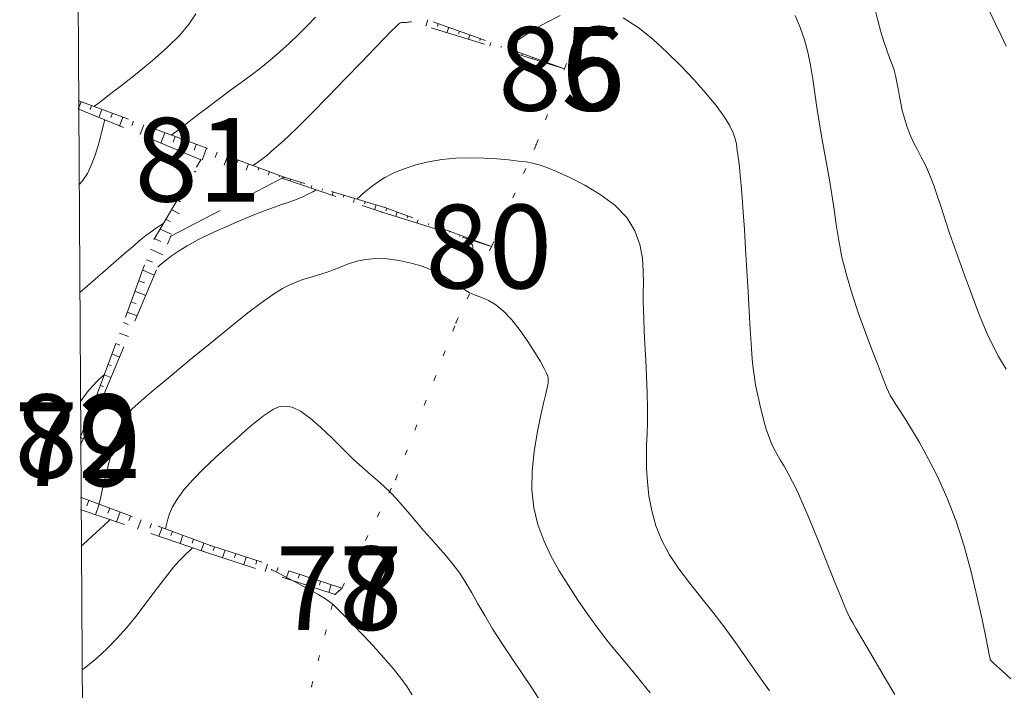
# Model space of a CAD drawing. Units: millimetres. Extents: x 543999 to 546322, y 4537859 to 4541033.
# Drawn here: x 544168 to 544345, y 4539702 to 4539822 of the extents above; entities that cross this region are included whole.
import ezdxf

# ---------------------------------------------------------------- set-up
doc = ezdxf.new("R2010")
doc.units = ezdxf.units.MM
for name, color, linetype, lineweight in [('EGRI_10M', 91, 'Continuous', 0), ('EGRI_2M', 150, 'Continuous', 0), ('HZ_SEMBOL', 6, 'Continuous', 0), ('HZ_SEV', 3, 'Continuous', 0), ('HZ_SEVALT', 2, 'Continuous', 0), ('HZ_SEVUST', 4, 'Continuous', 0), ('HZ_SINIR', 3, 'Continuous', 0), ('PAF_PAFTA', 1, 'Continuous', 0)]:
    doc.layers.add(name, color=color, linetype=linetype, lineweight=lineweight)
doc.styles.get("Standard").update_dxf_attribs({"font": 'times.ttf'})

# ---------------------------------------------------------------- blocks, each defined once
blk = doc.blocks.new('68')
at = {"layer": 'HZ_SEMBOL', "lineweight": 0}
blk.add_line((-0.03125, -0.03125, 100.36232), (0.03125, 0.03125, 100.36232), dxfattribs=at)
blk.add_circle((0, 0, 100.36232), 0.5, dxfattribs=at)

msp = doc.modelspace()

# ---------------------------------------------------------------- linework, layer by layer
at = {"layer": 'EGRI_10M', "lineweight": 0}
for points, elevation in [([(544199.92, 4539823.29), (544198.73, 4539821.51), (544197.04, 4539819.49), (544194.77, 4539817.26), (544192.13, 4539814.93), (544189.39, 4539812.67), (544186.82, 4539810.65), (544184.71, 4539809.01), (544183.24, 4539807.89), (544182.35, 4539807.21), (544181.89, 4539806.86), (544181.73, 4539806.73), (544181.7, 4539806.71)], 100), ([(544321.54, 4539824.29), (544322.09, 4539822.09), (544322.64, 4539820.1), (544323.18, 4539818.34), (544323.71, 4539816.8), (544324.19, 4539815.44), (544324.63, 4539814.25), (544324.98, 4539813.2), (544325.25, 4539812.25), (544325.45, 4539811.36), (544325.61, 4539810.48), (544325.77, 4539809.54), (544325.95, 4539808.49), (544326.18, 4539807.29), (544326.47, 4539805.98), (544326.83, 4539804.59), (544327.28, 4539803.18), (544327.81, 4539801.77), (544328.43, 4539800.4), (544329.12, 4539799.04), (544329.86, 4539797.64), (544330.61, 4539796.16), (544331.34, 4539794.53), (544332.05, 4539792.74), (544332.74, 4539790.77), (544333.43, 4539788.65), (544334.16, 4539786.38), (544334.94, 4539784), (544335.79, 4539781.51), (544336.69, 4539778.98), (544337.61, 4539776.47), (544338.5, 4539774.06), (544339.34, 4539771.8), (544340.12, 4539769.75), (544340.87, 4539767.83), (544341.68, 4539765.94), (544342.61, 4539764), (544343.72, 4539761.91), (544345.05, 4539759.61)], 100), ([(544194.48, 4539731.03), (544194.49, 4539731.04), (544194.5, 4539731.1), (544194.53, 4539731.25), (544194.6, 4539731.55), (544194.72, 4539732.04), (544194.9, 4539732.77), (544195.22, 4539733.74), (544195.75, 4539734.94), (544196.59, 4539736.36), (544197.8, 4539738.02), (544199.44, 4539739.87), (544201.37, 4539741.83), (544203.43, 4539743.8), (544205.47, 4539745.65), (544207.31, 4539747.29), (544208.84, 4539748.62), (544210.09, 4539749.69), (544211.14, 4539750.55), (544212.05, 4539751.26), (544212.92, 4539751.88), (544213.82, 4539752.44), (544214.79, 4539752.86), (544215.88, 4539753.01), (544217.15, 4539752.8), (544218.65, 4539752.09), (544220.41, 4539750.84), (544222.33, 4539749.16), (544224.33, 4539747.26), (544226.3, 4539745.32), (544228.13, 4539743.53), (544229.76, 4539742.03), (544231.19, 4539740.77), (544232.48, 4539739.67), (544233.67, 4539738.62), (544234.81, 4539737.53), (544235.94, 4539736.33), (544237.08, 4539735.03), (544238.24, 4539733.65), (544239.44, 4539732.21), (544240.69, 4539730.74), (544242.01, 4539729.27), (544243.35, 4539727.77), (544244.69, 4539726.25), (544245.98, 4539724.68), (544247.19, 4539723.06), (544248.29, 4539721.36), (544249.35, 4539719.56), (544250.44, 4539717.61), (544251.66, 4539715.48), (544253.07, 4539713.13), (544254.72, 4539710.54), (544256.52, 4539707.83), (544258.36, 4539705.12), (544260.1, 4539702.54), (544261.62, 4539700.22)], 90), ([(544179.42, 4539727.95), (544179.74, 4539728.23), (544181.4, 4539729.75), (544182.71, 4539730.96), (544183.6, 4539731.79), (544184.15, 4539732.29), (544184.43, 4539732.55), (544184.53, 4539732.65), (544184.54, 4539732.66)], 90)]:
    msp.add_lwpolyline(points, dxfattribs=dict(at, elevation=elevation))
at = {"layer": 'EGRI_2M', "lineweight": 0}
for points, elevation in [([(544221.36, 4539822.71), (544219.99, 4539821.29), (544218.41, 4539819.71), (544216.71, 4539818.07), (544214.97, 4539816.47), (544213.25, 4539815), (544211.54, 4539813.64), (544209.81, 4539812.32), (544208.02, 4539811), (544206.14, 4539809.62), (544204.18, 4539808.15), (544202.21, 4539806.67), (544200.35, 4539805.25), (544198.7, 4539804), (544197.39, 4539802.99), (544196.49, 4539802.3), (544195.94, 4539801.88), (544195.66, 4539801.66), (544195.56, 4539801.58), (544195.54, 4539801.57)], 98), ([(544265.21, 4539822.98), (544262.59, 4539821.72), (544260.3, 4539820.37), (544258.48, 4539819.18), (544257.24, 4539818.34), (544256.48, 4539817.83), (544256.09, 4539817.57), (544255.95, 4539817.48), (544255.93, 4539817.46)], 96), ([(544325.14, 4539701.31), (544323.29, 4539704.45), (544321.63, 4539707.29), (544320.19, 4539709.74), (544319.04, 4539711.69), (544318.2, 4539713.11), (544317.58, 4539714.17), (544317.09, 4539715.09), (544316.61, 4539716.08), (544316.06, 4539717.37), (544315.33, 4539719.12), (544314.47, 4539721.27), (544313.5, 4539723.68), (544312.48, 4539726.23), (544311.45, 4539728.79), (544310.45, 4539731.26), (544309.48, 4539733.59), (544308.55, 4539735.76), (544307.67, 4539737.72), (544306.82, 4539739.45), (544306.03, 4539740.95), (544305.28, 4539742.24), (544304.59, 4539743.39), (544303.97, 4539744.47), (544303.41, 4539745.52), (544302.91, 4539746.61), (544302.48, 4539747.73), (544302.1, 4539748.9), (544301.74, 4539750.13), (544301.4, 4539751.4), (544301.07, 4539752.74), (544300.76, 4539754.11), (544300.46, 4539755.48), (544300.2, 4539756.84), (544299.98, 4539758.15), (544299.8, 4539759.42), (544299.65, 4539760.77), (544299.52, 4539762.35), (544299.38, 4539764.31), (544299.23, 4539766.81), (544299.05, 4539769.94), (544298.84, 4539773.52), (544298.62, 4539777.32), (544298.4, 4539781.11), (544298.17, 4539784.65), (544297.96, 4539787.76), (544297.76, 4539790.41), (544297.58, 4539792.62), (544297.41, 4539794.42), (544297.28, 4539795.82), (544297.16, 4539796.87), (544297.07, 4539797.64), (544296.99, 4539798.24), (544296.91, 4539798.77), (544296.84, 4539799.34), (544296.74, 4539800.04), (544296.55, 4539800.92), (544296.18, 4539802.01), (544295.52, 4539803.36), (544294.51, 4539805), (544293.06, 4539806.96), (544291.24, 4539809.17), (544289.12, 4539811.54), (544286.79, 4539814), (544284.31, 4539816.44), (544281.77, 4539818.78), (544279.16, 4539820.88), (544276.48, 4539822.59)], 96), ([(544345.92, 4539704.15), (544344.4, 4539705.54), (544343.35, 4539706.49), (544342.71, 4539707.07), (544342.38, 4539707.36), (544342.26, 4539707.47), (544342.24, 4539707.49), (544342.24, 4539707.49), (544342.24, 4539707.49), (544342.24, 4539707.49), (544342.24, 4539707.5), (544342.24, 4539707.5), (544342.24, 4539707.5), (544342.24, 4539707.5), (544342.24, 4539707.5), (544342.24, 4539707.51), (544342.23, 4539707.51), (544342.23, 4539707.55), (544342.18, 4539707.8), (544342.04, 4539708.47), (544341.77, 4539709.78), (544341.34, 4539711.93), (544340.69, 4539715.05), (544339.84, 4539718.94), (544338.79, 4539723.32), (544337.54, 4539727.89), (544336.1, 4539732.38), (544334.5, 4539736.54), (544332.81, 4539740.3), (544331.12, 4539743.63), (544329.52, 4539746.5), (544328.11, 4539748.88), (544326.95, 4539750.76), (544326.03, 4539752.21), (544325.31, 4539753.33), (544324.75, 4539754.2), (544324.32, 4539754.91), (544323.98, 4539755.57), (544323.65, 4539756.32), (544323.26, 4539757.31), (544322.74, 4539758.68), (544322.01, 4539760.6), (544321.02, 4539763.16), (544319.86, 4539766.21), (544318.64, 4539769.59), (544317.47, 4539773.08), (544316.45, 4539776.51), (544315.66, 4539779.72), (544315.08, 4539782.71), (544314.63, 4539785.55), (544314.25, 4539788.27), (544313.87, 4539790.93), (544313.43, 4539793.56), (544312.96, 4539796.17), (544312.47, 4539798.78), (544312, 4539801.37), (544311.56, 4539803.96), (544311.18, 4539806.55), (544310.82, 4539809.11), (544310.46, 4539811.63), (544310.04, 4539814.08), (544309.54, 4539816.43), (544308.92, 4539818.67), (544308.17, 4539820.85), (544307.28, 4539822.99)], 98), ([(544345.06, 4539817.51), (544344.1, 4539819.54), (544343.09, 4539821.66), (544342.06, 4539823.8)], 102), ([(544238.56, 4539821.9), (544238.56, 4539821.9), (544238.54, 4539821.9), (544238.52, 4539821.89), (544238.46, 4539821.88), (544238.37, 4539821.87), (544238.23, 4539821.85), (544238.06, 4539821.83), (544237.87, 4539821.8), (544237.68, 4539821.78), (544237.5, 4539821.77), (544237.35, 4539821.76), (544237.21, 4539821.76), (544237.09, 4539821.76), (544236.98, 4539821.77), (544236.89, 4539821.77), (544236.8, 4539821.76), (544236.71, 4539821.74), (544236.6, 4539821.69), (544236.47, 4539821.61), (544236.3, 4539821.49), (544236.07, 4539821.29), (544235.66, 4539820.91), (544234.93, 4539820.18), (544233.75, 4539818.98), (544231.99, 4539817.16), (544229.57, 4539814.64), (544226.69, 4539811.65), (544223.61, 4539808.47), (544220.58, 4539805.38), (544217.86, 4539802.67), (544215.64, 4539800.57), (544213.92, 4539799.03), (544212.63, 4539797.94), (544211.69, 4539797.22), (544211.03, 4539796.75), (544210.6, 4539796.44), (544210.33, 4539796.26), (544210.19, 4539796.16), (544210.14, 4539796.13), (544210.14, 4539796.12)], 96), ([(544179.03, 4539792.74), (544179.62, 4539793.4), (544180.49, 4539794.72), (544181.25, 4539796.28), (544181.89, 4539797.99), (544182.42, 4539799.69), (544182.85, 4539801.24), (544183.16, 4539802.51), (544183.37, 4539803.39), (544183.5, 4539803.92), (544183.57, 4539804.19), (544183.59, 4539804.29), (544183.59, 4539804.31)], 98), ([(544302.67, 4539701.99), (544300.89, 4539704.53), (544298.94, 4539707.32), (544296.86, 4539710.25), (544294.71, 4539713.2), (544292.54, 4539716.08), (544290.39, 4539718.79), (544288.34, 4539721.37), (544286.45, 4539723.87), (544284.77, 4539726.37), (544283.39, 4539728.92), (544282.34, 4539731.57), (544281.59, 4539734.26), (544281.09, 4539736.92), (544280.8, 4539739.47), (544280.66, 4539741.84), (544280.63, 4539744), (544280.67, 4539746.03), (544280.74, 4539748.06), (544280.8, 4539750.22), (544280.82, 4539752.63), (544280.76, 4539755.37), (544280.65, 4539758.31), (544280.51, 4539761.28), (544280.36, 4539764.09), (544280.23, 4539766.57), (544280.14, 4539768.6), (544280.09, 4539770.29), (544280.07, 4539771.83), (544280.07, 4539773.38), (544280.08, 4539775.13), (544280.07, 4539777.2), (544279.92, 4539779.52), (544279.47, 4539781.98), (544278.58, 4539784.45), (544277.11, 4539786.82), (544274.97, 4539789), (544272.37, 4539790.93), (544269.59, 4539792.6), (544266.89, 4539793.98), (544264.55, 4539795.05), (544262.77, 4539795.79), (544261.4, 4539796.27), (544260.25, 4539796.57), (544259.09, 4539796.77), (544257.7, 4539796.93), (544255.94, 4539797.13), (544253.84, 4539797.32), (544251.5, 4539797.47), (544249.01, 4539797.53), (544246.48, 4539797.45), (544244, 4539797.2), (544241.6, 4539796.79), (544239.34, 4539796.24), (544237.25, 4539795.56), (544235.38, 4539794.79), (544233.76, 4539793.95), (544232.38, 4539793.1), (544231.24, 4539792.27), (544230.35, 4539791.54), (544229.68, 4539790.95), (544229.22, 4539790.54), (544228.95, 4539790.29), (544228.81, 4539790.17), (544228.76, 4539790.12), (544228.75, 4539790.12)], 94), ([(544221.49, 4539791.75), (544221.48, 4539791.75), (544221.45, 4539791.73), (544221.35, 4539791.68), (544221.17, 4539791.58), (544220.86, 4539791.42), (544220.41, 4539791.19), (544219.85, 4539790.91), (544219.2, 4539790.6), (544218.5, 4539790.28), (544217.79, 4539789.99), (544217.08, 4539789.73), (544216.28, 4539789.46), (544215.29, 4539789.13), (544214.01, 4539788.68), (544212.33, 4539788.05), (544210.2, 4539787.22), (544207.74, 4539786.22), (544205.15, 4539785.1), (544202.6, 4539783.95), (544200.29, 4539782.81), (544198.36, 4539781.75), (544196.81, 4539780.78), (544195.59, 4539779.94), (544194.67, 4539779.23), (544194, 4539778.69), (544193.56, 4539778.32), (544193.29, 4539778.09), (544193.15, 4539777.98), (544193.1, 4539777.94), (544193.09, 4539777.93)], 94), ([(544179.15, 4539773.37), (544180.49, 4539774.55), (544183.28, 4539776.98), (544185.68, 4539779.06), (544187.5, 4539780.64), (544188.79, 4539781.76), (544189.71, 4539782.56), (544190.39, 4539783.13), (544190.97, 4539783.58), (544191.55, 4539784.02), (544192.14, 4539784.43), (544192.69, 4539784.82), (544193.17, 4539785.14), (544193.56, 4539785.4), (544193.83, 4539785.58), (544193.99, 4539785.69), (544194.07, 4539785.74), (544194.1, 4539785.76), (544194.11, 4539785.77)], 96), ([(544182.59, 4539735.46), (544182.59, 4539735.48), (544182.62, 4539735.62), (544182.71, 4539736), (544182.88, 4539736.74), (544183.16, 4539737.96), (544183.57, 4539739.72), (544184.08, 4539741.87), (544184.67, 4539744.17), (544185.31, 4539746.42), (544185.95, 4539748.4), (544186.61, 4539749.95), (544187.41, 4539751.24), (544188.53, 4539752.51), (544190.12, 4539753.97), (544192.35, 4539755.87), (544195.32, 4539758.35), (544198.79, 4539761.24), (544202.47, 4539764.26), (544206.05, 4539767.17), (544209.24, 4539769.7), (544211.8, 4539771.64), (544213.81, 4539773.05), (544215.42, 4539774.06), (544216.78, 4539774.76), (544218.03, 4539775.29), (544219.29, 4539775.74), (544220.6, 4539776.15), (544221.92, 4539776.56), (544223.25, 4539776.98), (544224.58, 4539777.45), (544225.91, 4539777.97), (544227.28, 4539778.5), (544228.74, 4539778.97), (544230.35, 4539779.31), (544232.15, 4539779.47), (544234.17, 4539779.4), (544236.34, 4539779.11), (544238.52, 4539778.63), (544240.62, 4539778.01), (544242.51, 4539777.27), (544244.13, 4539776.44), (544245.5, 4539775.59), (544246.7, 4539774.76), (544247.8, 4539774), (544248.87, 4539773.37), (544249.98, 4539772.89), (544251.13, 4539772.46), (544252.35, 4539771.93), (544253.65, 4539771.17), (544255.04, 4539770.04), (544256.51, 4539768.46), (544257.99, 4539766.57), (544259.4, 4539764.57), (544260.65, 4539762.64), (544261.65, 4539760.99), (544262.33, 4539759.76), (544262.75, 4539758.92), (544262.96, 4539758.37), (544263.04, 4539758.03), (544263.05, 4539757.83), (544263.05, 4539757.67), (544263.05, 4539757.55), (544263.05, 4539757.45), (544263.05, 4539757.36), (544263.05, 4539757.27), (544263.04, 4539757.15), (544262.98, 4539756.87), (544262.86, 4539756.27), (544262.61, 4539755.21), (544262.22, 4539753.53), (544261.67, 4539751.14), (544261.06, 4539748.19), (544260.51, 4539744.88), (544260.15, 4539741.41), (544260.1, 4539738), (544260.45, 4539734.79), (544261.18, 4539731.79), (544262.23, 4539728.94), (544263.53, 4539726.19), (544265.02, 4539723.5), (544266.65, 4539720.84), (544268.36, 4539718.22), (544270.12, 4539715.7), (544271.87, 4539713.3), (544273.57, 4539711.09), (544275.19, 4539709.07), (544276.75, 4539707.18), (544278.27, 4539705.37), (544279.77, 4539703.53), (544281.29, 4539701.61)], 92), ([(544179.27, 4539753.87), (544179.82, 4539754.62), (544180.78, 4539755.85), (544181.57, 4539756.77), (544182.2, 4539757.44), (544182.68, 4539757.9), (544183.04, 4539758.21), (544183.27, 4539758.42), (544183.42, 4539758.54), (544183.49, 4539758.61), (544183.52, 4539758.63), (544183.52, 4539758.63)], 94), ([(544179.56, 4539705.75), (544180.23, 4539706.23), (544182.18, 4539707.84), (544184.05, 4539709.57), (544185.84, 4539711.42), (544187.56, 4539713.37), (544189.22, 4539715.4), (544190.8, 4539717.44), (544192.28, 4539719.41), (544193.65, 4539721.24), (544194.88, 4539722.84), (544195.95, 4539724.16), (544196.87, 4539725.21), (544197.63, 4539726.02), (544198.24, 4539726.62), (544198.7, 4539727.05), (544199.01, 4539727.34), (544199.2, 4539727.51), (544199.29, 4539727.6), (544199.33, 4539727.64), (544199.33, 4539727.64)], 88), ([(544213.44, 4539723.76), (544213.45, 4539723.75), (544213.54, 4539723.7), (544213.79, 4539723.57), (544214.29, 4539723.31), (544215.1, 4539722.88), (544216.27, 4539722.26), (544217.69, 4539721.51), (544219.21, 4539720.7), (544220.69, 4539719.89), (544221.98, 4539719.17), (544222.98, 4539718.58), (544223.79, 4539718.02), (544224.56, 4539717.39), (544225.44, 4539716.55), (544226.59, 4539715.39), (544228.1, 4539713.84), (544229.87, 4539711.99), (544231.76, 4539709.97), (544233.62, 4539707.92), (544235.29, 4539705.97), (544236.67, 4539704.24), (544237.79, 4539702.7), (544238.7, 4539701.26)], 88)]:
    msp.add_lwpolyline(points, dxfattribs=dict(at, elevation=elevation))
at = {"layer": 'HZ_SEMBOL', "lineweight": 0}
msp.add_line((544248.55, 4539781.47), (544248.55, 4539781.47), dxfattribs=at)
msp.add_line((544248.55, 4539781.47), (544248.55, 4539781.47), dxfattribs=at)
msp.add_line((544248.55, 4539781.47), (544248.55, 4539781.47), dxfattribs=at)
msp.add_line((544248.55, 4539781.47), (544248.55, 4539781.47), dxfattribs=at)
msp.add_line((544248.55, 4539781.47), (544248.55, 4539781.47), dxfattribs=at)
msp.add_line((544248.55, 4539781.47), (544248.55, 4539781.47), dxfattribs=at)
msp.add_line((544248.55, 4539781.47), (544248.55, 4539781.47), dxfattribs=at)
msp.add_line((544248.55, 4539781.47), (544248.55, 4539781.47), dxfattribs=at)
msp.add_line((544248.55, 4539781.47), (544248.55, 4539781.47), dxfattribs=at)
msp.add_line((544248.55, 4539781.47), (544248.55, 4539781.47), dxfattribs=at)
msp.add_line((544248.55, 4539781.47), (544248.55, 4539781.47), dxfattribs=at)
msp.add_line((544248.55, 4539781.47), (544248.55, 4539781.47), dxfattribs=at)
msp.add_line((544248.55, 4539781.47), (544248.55, 4539781.47), dxfattribs=at)
msp.add_line((544248.55, 4539781.47), (544248.55, 4539781.47), dxfattribs=at)
msp.add_line((544248.55, 4539781.47), (544248.55, 4539781.47), dxfattribs=at)
msp.add_line((544248.55, 4539781.47), (544248.55, 4539781.47), dxfattribs=at)
msp.add_line((544248.55, 4539781.47), (544248.55, 4539781.47), dxfattribs=at)
msp.add_line((544248.55, 4539781.47), (544248.55, 4539781.47), dxfattribs=at)
msp.add_line((544248.55, 4539781.47), (544248.55, 4539781.47), dxfattribs=at)
msp.add_line((544248.55, 4539781.47), (544248.55, 4539781.47), dxfattribs=at)
msp.add_line((544248.55, 4539781.47), (544248.55, 4539781.47), dxfattribs=at)
msp.add_line((544248.55, 4539781.47), (544248.55, 4539781.47), dxfattribs=at)
msp.add_line((544248.55, 4539781.47), (544248.55, 4539781.47), dxfattribs=at)
msp.add_line((544248.55, 4539781.47), (544248.55, 4539781.47), dxfattribs=at)
msp.add_line((544248.55, 4539781.47), (544248.55, 4539781.47), dxfattribs=at)
msp.add_line((544248.55, 4539781.47), (544248.55, 4539781.47), dxfattribs=at)
msp.add_line((544248.55, 4539781.47), (544248.55, 4539781.47), dxfattribs=at)
msp.add_line((544248.55, 4539781.47), (544248.55, 4539781.47), dxfattribs=at)
msp.add_line((544248.55, 4539781.47), (544248.55, 4539781.47), dxfattribs=at)
msp.add_line((544248.55, 4539781.47), (544248.55, 4539781.47), dxfattribs=at)
msp.add_line((544248.55, 4539781.47), (544248.55, 4539781.47), dxfattribs=at)
msp.add_line((544248.55, 4539781.47), (544248.55, 4539781.47), dxfattribs=at)
msp.add_line((544248.55, 4539781.47), (544248.55, 4539781.47), dxfattribs=at)
msp.add_line((544248.55, 4539781.47), (544248.55, 4539781.47), dxfattribs=at)
msp.add_line((544248.55, 4539781.47), (544248.55, 4539781.47), dxfattribs=at)
msp.add_line((544248.55, 4539781.47), (544248.55, 4539781.47), dxfattribs=at)
msp.add_line((544248.55, 4539781.47), (544248.55, 4539781.47), dxfattribs=at)
msp.add_line((544248.55, 4539781.47), (544248.55, 4539781.47), dxfattribs=at)
msp.add_line((544248.55, 4539781.47), (544248.55, 4539781.47), dxfattribs=at)
msp.add_line((544248.55, 4539781.47), (544248.55, 4539781.47), dxfattribs=at)
msp.add_line((544248.55, 4539781.47), (544248.55, 4539781.47), dxfattribs=at)
msp.add_line((544248.55, 4539781.47), (544248.55, 4539781.47), dxfattribs=at)
msp.add_line((544248.55, 4539781.47), (544248.55, 4539781.47), dxfattribs=at)
msp.add_line((544248.55, 4539781.47), (544248.55, 4539781.47), dxfattribs=at)
msp.add_line((544248.55, 4539781.47), (544248.55, 4539781.47), dxfattribs=at)
msp.add_line((544248.55, 4539781.47), (544248.55, 4539781.47), dxfattribs=at)
msp.add_line((544248.55, 4539781.47), (544248.55, 4539781.47), dxfattribs=at)
msp.add_line((544248.55, 4539781.47), (544248.55, 4539781.47), dxfattribs=at)
msp.add_line((544248.55, 4539781.47), (544248.55, 4539781.47), dxfattribs=at)
msp.add_line((544248.55, 4539781.47), (544248.55, 4539781.47), dxfattribs=at)
msp.add_line((544248.55, 4539781.47), (544248.55, 4539781.47), dxfattribs=at)
msp.add_line((544248.55, 4539781.47), (544248.55, 4539781.47), dxfattribs=at)
msp.add_line((544248.55, 4539781.47), (544248.55, 4539781.47), dxfattribs=at)
msp.add_line((544248.55, 4539781.47), (544248.55, 4539781.47), dxfattribs=at)
msp.add_line((544248.55, 4539781.47), (544248.55, 4539781.47), dxfattribs=at)
msp.add_line((544248.55, 4539781.47), (544248.55, 4539781.47), dxfattribs=at)
msp.add_line((544248.55, 4539781.47), (544248.55, 4539781.47), dxfattribs=at)
msp.add_line((544248.55, 4539781.47), (544248.55, 4539781.47), dxfattribs=at)
msp.add_line((544248.55, 4539781.47), (544248.55, 4539781.47), dxfattribs=at)
msp.add_line((544248.55, 4539781.47), (544248.55, 4539781.47), dxfattribs=at)
msp.add_line((544248.55, 4539781.47), (544248.55, 4539781.47), dxfattribs=at)
msp.add_line((544248.55, 4539781.47), (544248.55, 4539781.47), dxfattribs=at)
msp.add_line((544248.55, 4539781.47), (544248.55, 4539781.47), dxfattribs=at)
msp.add_line((544248.55, 4539781.47), (544248.55, 4539781.47), dxfattribs=at)
msp.add_line((544248.55, 4539781.47), (544248.55, 4539781.47), dxfattribs=at)
msp.add_line((544248.55, 4539781.47), (544248.55, 4539781.47), dxfattribs=at)
msp.add_line((544248.55, 4539781.47), (544248.55, 4539781.47), dxfattribs=at)
msp.add_line((544248.55, 4539781.47), (544248.55, 4539781.47), dxfattribs=at)
msp.add_line((544248.55, 4539781.47), (544248.55, 4539781.47), dxfattribs=at)
msp.add_line((544248.55, 4539781.47), (544248.55, 4539781.47), dxfattribs=at)
msp.add_line((544248.55, 4539781.47), (544248.55, 4539781.47), dxfattribs=at)
msp.add_line((544248.55, 4539781.47), (544248.55, 4539781.47), dxfattribs=at)
msp.add_line((544248.55, 4539781.47), (544248.55, 4539781.47), dxfattribs=at)
msp.add_line((544248.55, 4539781.47), (544248.55, 4539781.47), dxfattribs=at)
msp.add_line((544248.55, 4539781.47), (544248.55, 4539781.47), dxfattribs=at)
msp.add_line((544248.55, 4539781.47), (544248.55, 4539781.47), dxfattribs=at)
msp.add_line((544248.55, 4539781.47), (544248.55, 4539781.47), dxfattribs=at)
msp.add_line((544248.55, 4539781.47), (544248.55, 4539781.47), dxfattribs=at)
msp.add_line((544248.55, 4539781.47), (544248.55, 4539781.47), dxfattribs=at)
msp.add_line((544248.55, 4539781.47), (544248.55, 4539781.47), dxfattribs=at)
msp.add_line((544248.55, 4539781.47), (544248.55, 4539781.47), dxfattribs=at)
msp.add_line((544248.55, 4539781.47), (544248.55, 4539781.47), dxfattribs=at)
msp.add_line((544248.55, 4539781.47), (544248.55, 4539781.47), dxfattribs=at)
msp.add_line((544248.55, 4539781.47), (544248.55, 4539781.47), dxfattribs=at)
msp.add_line((544248.55, 4539781.47), (544248.55, 4539781.47), dxfattribs=at)
msp.add_line((544248.55, 4539781.47), (544248.55, 4539781.47), dxfattribs=at)
msp.add_line((544248.55, 4539781.47), (544248.55, 4539781.47), dxfattribs=at)
msp.add_line((544248.55, 4539781.47), (544248.55, 4539781.47), dxfattribs=at)
msp.add_line((544248.55, 4539781.47), (544248.55, 4539781.47), dxfattribs=at)
msp.add_line((544248.55, 4539781.47), (544248.55, 4539781.47), dxfattribs=at)
msp.add_line((544248.55, 4539781.47), (544248.55, 4539781.47), dxfattribs=at)
msp.add_line((544248.55, 4539781.47), (544248.55, 4539781.47), dxfattribs=at)
msp.add_line((544248.55, 4539781.47), (544248.55, 4539781.47), dxfattribs=at)
msp.add_line((544248.55, 4539781.47), (544248.55, 4539781.47), dxfattribs=at)
msp.add_line((544248.55, 4539781.47), (544248.55, 4539781.47), dxfattribs=at)
msp.add_line((544248.55, 4539781.47), (544248.55, 4539781.47), dxfattribs=at)
msp.add_line((544248.55, 4539781.47), (544248.55, 4539781.47), dxfattribs=at)
msp.add_line((544248.55, 4539781.47), (544248.55, 4539781.47), dxfattribs=at)
msp.add_line((544248.55, 4539781.47), (544248.55, 4539781.47), dxfattribs=at)
msp.add_line((544248.55, 4539781.47), (544248.55, 4539781.47), dxfattribs=at)
msp.add_line((544248.55, 4539781.47), (544248.55, 4539781.47), dxfattribs=at)
msp.add_line((544248.55, 4539781.47), (544248.55, 4539781.47), dxfattribs=at)
msp.add_line((544248.55, 4539781.47), (544248.55, 4539781.47), dxfattribs=at)
msp.add_line((544248.55, 4539781.47), (544248.55, 4539781.47), dxfattribs=at)
msp.add_line((544248.55, 4539781.47), (544248.55, 4539781.47), dxfattribs=at)
msp.add_line((544248.55, 4539781.47), (544248.55, 4539781.47), dxfattribs=at)
msp.add_line((544248.55, 4539781.47), (544248.55, 4539781.47), dxfattribs=at)
msp.add_line((544248.55, 4539781.47), (544248.55, 4539781.47), dxfattribs=at)
msp.add_line((544248.55, 4539781.47), (544248.55, 4539781.47), dxfattribs=at)
msp.add_line((544248.55, 4539781.47), (544248.55, 4539781.47), dxfattribs=at)
msp.add_line((544248.55, 4539781.47), (544248.55, 4539781.47), dxfattribs=at)
msp.add_line((544248.55, 4539781.47), (544248.55, 4539781.47), dxfattribs=at)
msp.add_line((544248.55, 4539781.47), (544248.55, 4539781.47), dxfattribs=at)
msp.add_line((544248.55, 4539781.47), (544248.55, 4539781.47), dxfattribs=at)
msp.add_line((544248.55, 4539781.47), (544248.55, 4539781.47), dxfattribs=at)
msp.add_line((544248.55, 4539781.47), (544248.55, 4539781.47), dxfattribs=at)
msp.add_line((544248.55, 4539781.47), (544248.55, 4539781.47), dxfattribs=at)
msp.add_line((544248.55, 4539781.47), (544248.55, 4539781.47), dxfattribs=at)
msp.add_line((544248.55, 4539781.47), (544248.55, 4539781.47), dxfattribs=at)
msp.add_line((544248.55, 4539781.47), (544248.55, 4539781.47), dxfattribs=at)
msp.add_line((544248.55, 4539781.47), (544248.55, 4539781.47), dxfattribs=at)
msp.add_line((544248.55, 4539781.47), (544248.55, 4539781.47), dxfattribs=at)
msp.add_line((544248.55, 4539781.47), (544248.55, 4539781.47), dxfattribs=at)
msp.add_line((544248.55, 4539781.47), (544248.55, 4539781.47), dxfattribs=at)
msp.add_line((544248.55, 4539781.47), (544248.55, 4539781.47), dxfattribs=at)
msp.add_line((544248.55, 4539781.47), (544248.55, 4539781.47), dxfattribs=at)
msp.add_line((544248.55, 4539781.47), (544248.55, 4539781.47), dxfattribs=at)
msp.add_line((544248.55, 4539781.47), (544248.55, 4539781.47), dxfattribs=at)
at = {"layer": 'HZ_SEV', "lineweight": 0}
for p, q in [((544241.47, 4539822.23), (544241.1, 4539821.12)), ((544243.18, 4539821.04), (544243.35, 4539821.55)), ((544245.24, 4539820.88), (544244.91, 4539819.94)), ((544246.97, 4539819.78), (544247.12, 4539820.21)), ((544249, 4539819.53), (544248.74, 4539818.76)), ((544250.77, 4539818.52), (544250.89, 4539818.86)), ((544252.77, 4539818.18), (544252.56, 4539817.59)), ((544254.56, 4539817.25), (544254.65, 4539817.51)), ((544256.53, 4539816.84), (544256.38, 4539816.41)), ((544258.36, 4539815.99), (544258.42, 4539816.16)), ((544260.3, 4539815.49), (544260.21, 4539815.23)), ((544262.15, 4539814.73), (544262.18, 4539814.81)), ((544264.07, 4539814.14), (544264.04, 4539814.05)), ((544265.95, 4539813.46), (544265.95, 4539813.46)), ((544179.36, 4539807.58), (544178.95, 4539806.49)), ((544180.98, 4539806.19), (544181.24, 4539806.88)), ((544178.95, 4539806.49), (544178.87, 4539806.27)), ((544183.11, 4539806.19), (544182.57, 4539804.73)), ((544184.7, 4539804.73), (544184.99, 4539805.49)), ((544186.86, 4539804.79), (544186.27, 4539803.2)), ((544188.43, 4539803.27), (544188.74, 4539804.1)), ((544190.61, 4539803.4), (544189.96, 4539801.67)), ((544192.15, 4539801.8), (544192.49, 4539802.71)), ((544194.36, 4539802.01), (544193.66, 4539800.13)), ((544195.88, 4539800.34), (544196.24, 4539801.32)), ((544198.11, 4539800.62), (544197.36, 4539798.6)), ((544199.6, 4539798.88), (544199.99, 4539799.92)), ((544201.86, 4539799.23), (544201.07, 4539797.11)), ((544203.39, 4539797.59), (544203.74, 4539798.53)), ((544200.65, 4539796.83), (544200.63, 4539796.85)), ((544205.61, 4539797.82), (544205.01, 4539796.2)), ((544207.23, 4539796.43), (544207.48, 4539797.12)), ((544209.35, 4539796.42), (544208.94, 4539795.29)), ((544199.61, 4539795.13), (544199.94, 4539794.93)), ((544211.07, 4539795.28), (544211.23, 4539795.71)), ((544213.1, 4539795.01), (544212.88, 4539794.39)), ((544198.9, 4539793.23), (544198.6, 4539793.4)), ((544214.91, 4539794.12), (544214.97, 4539794.31)), ((544216.87, 4539793.68), (544216.77, 4539793.35)), ((544218.73, 4539792.91), (544218.79, 4539793.1)), ((544197.58, 4539791.68), (544198.47, 4539791.18)), ((544220.71, 4539792.53), (544220.56, 4539792.07)), ((544222.54, 4539791.69), (544222.62, 4539791.95)), ((544224.54, 4539791.38), (544224.35, 4539790.78)), ((544226.35, 4539790.47), (544226.45, 4539790.8)), ((544197.15, 4539789.64), (544196.57, 4539789.95)), ((544228.37, 4539790.23), (544228.14, 4539789.49)), ((544230.16, 4539789.25), (544230.29, 4539789.65)), ((544232.2, 4539789.08), (544231.92, 4539788.21)), ((544195.55, 4539788.23), (544197, 4539787.45)), ((544233.96, 4539788.03), (544234.12, 4539788.48)), ((544235.99, 4539787.8), (544235.72, 4539786.98)), ((544195.41, 4539786.06), (544194.54, 4539786.49)), ((544237.75, 4539786.75), (544237.87, 4539787.11)), ((544239.75, 4539786.42), (544239.53, 4539785.79)), ((544241.53, 4539785.47), (544241.63, 4539785.73)), ((544193.51, 4539784.75), (544195.57, 4539783.81)), ((544243.51, 4539785.05), (544243.35, 4539784.6)), ((544245.32, 4539784.18), (544245.39, 4539784.36)), ((544193.65, 4539782.49), (544192.49, 4539783.02)), ((544247.27, 4539783.67), (544247.17, 4539783.4)), ((544249.11, 4539782.9), (544249.14, 4539782.99)), ((544251.02, 4539782.3), (544250.99, 4539782.21)), ((544191.78, 4539781.15), (544194.02, 4539780.12)), ((544252.9, 4539781.61), (544252.9, 4539781.61)), ((544192.18, 4539778.79), (544191.09, 4539779.25)), ((544190.4, 4539777.37), (544192.48, 4539776.49)), ((544190.71, 4539775.09), (544189.71, 4539775.49)), ((544189.02, 4539773.61), (544190.94, 4539772.84)), ((544189.24, 4539771.36), (544188.33, 4539771.73)), ((544187.64, 4539769.85), (544189.39, 4539769.18)), ((544187.78, 4539767.65), (544186.95, 4539767.97)), ((544186.26, 4539766.1), (544187.83, 4539765.5)), ((544186.31, 4539763.94), (544185.57, 4539764.22)), ((544184.88, 4539762.34), (544186.27, 4539761.82)), ((544184.84, 4539760.22), (544184.19, 4539760.46)), ((544183.5, 4539758.59), (544184.71, 4539758.13)), ((544183.37, 4539756.5), (544182.82, 4539756.71)), ((544182.13, 4539754.83), (544183.15, 4539754.44)), ((544181.85, 4539752.8), (544181.4, 4539752.97)), ((544180.67, 4539751.11), (544181.46, 4539750.8)), ((544180.28, 4539749.11), (544179.94, 4539749.24)), ((544179.21, 4539747.38), (544179.31, 4539747.34)), ((544179.31, 4539747.34), (544179.77, 4539747.16)), ((544180.38, 4539735.17), (544180.75, 4539736.14)), ((544182.62, 4539735.44), (544181.92, 4539733.55)), ((544184.15, 4539733.83), (544184.5, 4539734.75)), ((544186.37, 4539734.05), (544185.71, 4539732.27)), ((544187.93, 4539732.49), (544188.25, 4539733.35)), ((544190.12, 4539732.66), (544189.5, 4539730.98)), ((544191.7, 4539731.14), (544192, 4539731.96)), ((544193.87, 4539731.26), (544193.3, 4539729.69)), ((544195.47, 4539729.8), (544195.74, 4539730.56)), ((544197.62, 4539729.87), (544197.1, 4539728.4)), ((544199.24, 4539728.46), (544199.49, 4539729.17)), ((544201.37, 4539728.47), (544200.89, 4539727.11)), ((544203.03, 4539727.14), (544203.26, 4539727.8)), ((544205.16, 4539727.19), (544204.7, 4539725.86)), ((544206.84, 4539725.9), (544207.06, 4539726.57)), ((544208.96, 4539725.95), (544208.51, 4539724.62)), ((544210.64, 4539724.67), (544210.87, 4539725.34)), ((544212.77, 4539724.72), (544212.32, 4539723.37)), ((544214.45, 4539723.43), (544214.67, 4539724.1)), ((544216.58, 4539723.49), (544216.13, 4539722.13)), ((544218.26, 4539722.19), (544218.48, 4539722.87)), ((544220.38, 4539722.25), (544219.94, 4539720.88)), ((544222.06, 4539720.95), (544222.28, 4539721.64)), ((544224.19, 4539721.02), (544223.74, 4539719.64)), ((544226.09, 4539720.4), (544226.09, 4539720.4))]:
    msp.add_line(p, q, dxfattribs=at)
at = {"layer": 'HZ_SEVALT', "lineweight": 0}
for p, q in [((544251.61, 4539817.88, 103.3), (544242.06, 4539820.82, 103.3)), ((544265.95, 4539813.46, 103.3), (544256.39, 4539816.41, 103.3)), ((544186.96, 4539802.91, 101.93), (544178.95, 4539806.23, 101.93)), ((544200.81, 4539797.17, 101.93), (544191.58, 4539801, 101.93)), ((544208.73, 4539790.4, 92.59), (544215.59, 4539793.99, 92.59)), ((544215.59, 4539793.99, 92.59), (544215.53, 4539793.78, 92.59)), ((544215.53, 4539793.78, 92.59), (544224.99, 4539790.56, 92.59)), ((544195.43, 4539783.46, 92.59), (544204.3, 4539788.09, 92.59)), ((544229.73, 4539788.95, 92.59), (544233.29, 4539787.74, 92.59)), ((544233.29, 4539787.74, 92.59), (544242.83, 4539784.76, 92.59)), ((544194.83, 4539782.03, 92.59), (544195.43, 4539783.46, 92.59)), ((544247.61, 4539783.27, 92.59), (544252.9, 4539781.61, 92.59)), ((544188.98, 4539768.22, 92.59), (544192.88, 4539777.42, 92.59)), ((544183.13, 4539754.4, 92.59), (544187.03, 4539763.61, 92.59)), ((544179.31, 4539746.17, 92.59), (544183.13, 4539754.4, 92.59)), ((544187.12, 4539731.79, 90.7), (544179.38, 4539734.41, 90.7)), ((544201.32, 4539726.97, 90.7), (544191.85, 4539730.18, 90.7)), ((544210.61, 4539723.93, 90.7), (544201.32, 4539726.97, 90.7)), ((544224.86, 4539719.27, 90.7), (544215.36, 4539722.38, 90.7)), ((544226.09, 4539720.4, 90.7), (544224.86, 4539719.27, 90.7))]:
    msp.add_line(p, q, dxfattribs=at)
for p in [(544265.95, 4539813.46, 95.16), (544178.95, 4539806.23, 101.93), (544200.81, 4539797.17, 100.97), (544215.53, 4539793.78, 95.26), (544215.53, 4539793.78, 95.26), (544215.59, 4539793.99, 96.84), (544215.59, 4539793.99, 96.84), (544233.29, 4539787.74, 92.75), (544233.29, 4539787.74, 92.75), (544195.43, 4539783.46, 94.33), (544195.43, 4539783.46, 94.33), (544252.9, 4539781.61, 92.59), (544183.13, 4539754.4, 92.59), (544183.13, 4539754.4, 92.59), (544179.31, 4539746.17, 92.89), (544179.38, 4539734.41, 90.7), (544201.32, 4539726.97, 87.73), (544201.32, 4539726.97, 87.73), (544226.09, 4539720.4, 88.28), (544224.86, 4539719.27, 87.54), (544224.86, 4539719.27, 87.54)]:
    msp.add_point(p, dxfattribs=at)
at = {"layer": 'HZ_SEVUST', "lineweight": 0}
for p, q in [((544251.83, 4539818.52, 104.56), (544242.41, 4539821.89, 104.56)), ((544265.95, 4539813.46, 104.56), (544256.53, 4539816.84, 104.56)), ((544187.84, 4539804.43, 100.4), (544178.94, 4539807.73, 100.4)), ((544201.91, 4539799.21, 100.4), (544192.53, 4539802.69, 100.4)), ((544200.05, 4539795.86, 93.18), (544200.81, 4539797.17, 93.18)), ((544215.76, 4539794.01, 100.4), (544206.4, 4539797.52, 100.4)), ((544219.42, 4539792.91, 100.4), (544215.76, 4539794.01, 100.4)), ((544192.44, 4539782.93, 93.18), (544197.51, 4539791.55, 93.18)), ((544233.78, 4539788.61, 100.4), (544224.2, 4539791.48, 100.4)), ((544238.81, 4539786.77, 100.4), (544233.78, 4539788.61, 100.4)), ((544252.9, 4539781.61, 100.4), (544243.51, 4539785.05, 100.4)), ((544187.3, 4539768.93, 93.18), (544190.75, 4539778.32, 93.18)), ((544182.13, 4539754.85, 93.18), (544185.58, 4539764.24, 93.18)), ((544179.3, 4539747.63, 93.18), (544182.13, 4539754.85, 93.18)), ((544188.51, 4539733.25, 94.98), (544179.37, 4539736.65, 94.98)), ((544202.57, 4539728.03, 94.98), (544193.2, 4539731.51, 94.98)), ((544211.82, 4539725.03, 94.98), (544202.57, 4539728.03, 94.98)), ((544226.09, 4539720.4, 94.98), (544216.58, 4539723.49, 94.98))]:
    msp.add_line(p, q, dxfattribs=at)
for p in [(544265.95, 4539813.46, 106.26), (544178.94, 4539807.73, 100.4), (544201.91, 4539799.21, 97.08), (544201.91, 4539799.21, 97.08), (544200.81, 4539797.17, 93.18), (544215.76, 4539794.01, 95.26), (544215.76, 4539794.01, 95.26), (544233.78, 4539788.61, 93.51), (544233.78, 4539788.61, 93.51), (544192.44, 4539782.93, 93.72), (544192.44, 4539782.93, 93.72), (544252.9, 4539781.61, 92.59), (544182.13, 4539754.85, 95.79), (544182.13, 4539754.85, 95.79), (544179.3, 4539747.63, 96.24), (544179.37, 4539736.65, 94.98), (544202.57, 4539728.03, 97.12), (544202.57, 4539728.03, 97.12), (544226.09, 4539720.4, 96.8)]:
    msp.add_point(p, dxfattribs=at)
at = {"layer": 'HZ_SINIR', "lineweight": 0}
for p, q in [((544267.6, 4539817.92, 100.36), (544267.95, 4539818.86, 100.36)), ((544265.95, 4539813.46, 100.36), (544266.3, 4539814.4, 100.36)), ((544265.85, 4539813.21, 100.36), (544265.95, 4539813.46, 100.36)), ((544264.2, 4539808.76, 100.36), (544264.54, 4539809.69, 100.36)), ((544262.54, 4539804.3, 100.36), (544262.89, 4539805.24, 100.36)), ((544260.52, 4539799.02, 100.36), (544260.88, 4539799.85, 100.36)), ((544260.88, 4539799.85, 100.36), (544261.23, 4539800.79, 100.36)), ((544258.61, 4539794.67, 100.36), (544259.01, 4539795.58, 100.36)), ((544256.71, 4539790.32, 100.36), (544257.11, 4539791.23, 100.36)), ((544254.8, 4539785.96, 100.36), (544255.2, 4539786.88, 100.36)), ((544252.9, 4539781.61, 100.36), (544253.3, 4539782.53, 100.36)), ((544252.53, 4539780.83, 100.36), (544252.9, 4539781.61, 100.36)), ((544250.52, 4539776.53, 100.36), (544250.95, 4539777.43, 100.36)), ((544248.51, 4539772.22, 100.36), (544248.94, 4539773.13, 100.36)), ((544246.5, 4539767.92, 100.36), (544246.93, 4539768.82, 100.36)), ((544245.94, 4539766.44, 100.36), (544246.29, 4539767.37, 100.36)), ((544244.23, 4539762, 100.36), (544244.59, 4539762.94, 100.36)), ((544242.53, 4539757.57, 100.36), (544242.89, 4539758.5, 100.36)), ((544240.82, 4539753.14, 100.36), (544241.18, 4539754.07, 100.36)), ((544239.12, 4539748.7, 100.36), (544239.48, 4539749.63, 100.36)), ((544237.41, 4539744.27, 100.36), (544237.77, 4539745.2, 100.36)), ((544235.71, 4539739.83, 100.36), (544236.07, 4539740.77, 100.36)), ((544234.52, 4539737.43, 82.09), (544234.96, 4539738.33, 82.09)), ((544232.41, 4539733.17, 82.09), (544232.86, 4539734.07, 82.09)), ((544230.3, 4539728.92, 82.09), (544230.75, 4539729.81, 82.09)), ((544228.2, 4539724.66, 82.09), (544228.64, 4539725.56, 82.09)), ((544226.09, 4539720.4, 82.09), (544226.53, 4539721.3, 82.09)), ((544224.86, 4539719.27, 82.09), (544225.6, 4539719.95, 82.09)), ((544224.18, 4539716.58, 82.09), (544224.42, 4539717.55, 82.09)), ((544223, 4539711.98, 82.09), (544223.25, 4539712.94, 82.09)), ((544221.83, 4539707.37, 82.09), (544222.08, 4539708.34, 82.09)), ((544220.66, 4539702.77, 82.09), (544220.9, 4539703.74, 82.09))]:
    msp.add_line(p, q, dxfattribs=at)
for p in [(544265.95, 4539813.46, 95.16), (544265.95, 4539813.46, 95.16), (544260.88, 4539799.85, 94.29), (544260.88, 4539799.85, 94.29), (544252.9, 4539781.61, 92.59), (544252.9, 4539781.61, 92.59), (544246.5, 4539767.92, 91.69), (544246.5, 4539767.92, 91.69), (544235.71, 4539739.83, 90.17), (544235.71, 4539739.83, 90.17), (544226.09, 4539720.4, 88.28), (544226.09, 4539720.4, 88.28), (544224.86, 4539719.27, 87.54), (544224.86, 4539719.27, 87.54), (544220.66, 4539702.77, 87.04), (544220.66, 4539702.77, 87.04)]:
    msp.add_point(p, dxfattribs=at)
at = {"layer": 'PAF_PAFTA', "lineweight": 0}
msp.add_line((544173.07, 4540785.19), (544189.75, 4538008.76), dxfattribs=at)

# ---------------------------------------------------------------- block references
at = {"layer": 'HZ_SEMBOL', "lineweight": 0, "xscale": 2, "yscale": 2}
msp.add_blockref('68', (544248.55, 4539781.47, 92.78), dxfattribs=at)

# ---------------------------------------------------------------- texts
at = {"layer": 'HZ_SEVALT', "lineweight": 0}
for s, p in [('86', (544254.07, 4539805.96, 95.16)), ('81', (544188.94, 4539789.67, 100.97)), ('79', (544167.44, 4539738.67, 92.89)), ('78', (544214.21, 4539712.9, 88.28))]:
    msp.add_text(s, height=15, dxfattribs=at).set_placement(p)
at = {"layer": 'HZ_SEVUST', "lineweight": 0}
for s, p in [('85', (544254.07, 4539805.96, 106.26)), ('80', (544241.03, 4539774.11, 92.59)), ('82', (544167.43, 4539740.13, 96.24)), ('77', (544214.21, 4539712.9, 96.8))]:
    msp.add_text(s, height=15, dxfattribs=at).set_placement(p)

doc.saveas('drawing.dxf')
